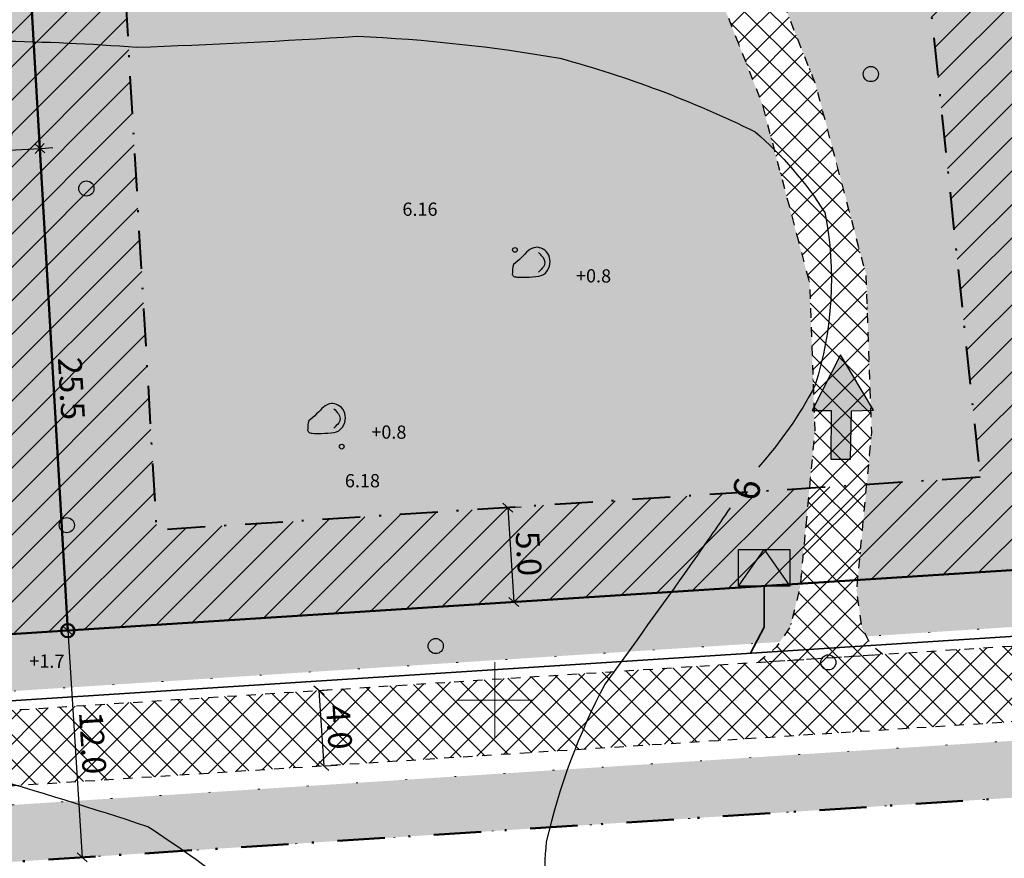
# Model space of a CAD drawing. Extents: x 415879 to 416502, y 6456726 to 6457975.
# Drawn here: x 416375 to 416427, y 6457742 to 6457786 of the extents above; entities that cross this region are included whole.
import ezdxf
from ezdxf.enums import TextEntityAlignment as Align

# ---------------------------------------------------------------- set-up
doc = ezdxf.new("R2010")
doc.units = 0
doc.header["$MEASUREMENT"] = 0
for name, pattern in [('DASHDOT', [1, 0.5, -0.25, 0, -0.25]), ('DOT', [0.25, 0, -0.25]), ('ISOPOHI', [0.2, 0.1, 0.1]), ('KRUUSKILL', [2, 1, -1])]:
    doc.linetypes.add(name, pattern=pattern)
doc.layers.get('0').update_dxf_attribs({"color": 2, "linetype": 'CONTINUOUS'})
for name, color, linetype in [('EHITUSKEELUALA', 21, 'CONTINUOUS'), ('ELEKTER', 5, 'CONTINUOUS'), ('HALJASTUS', 3, 'CONTINUOUS'), ('HORISONTAAL', 30, 'CONTINUOUS'), ('KINNISTUD', 1, 'CONTINUOUS'), ('KÕRGUSED', 250, 'CONTINUOUS'), ('KÕRGUSPUNKTID', 4, 'CONTINUOUS'), ('RELJEEF', 7, 'CONTINUOUS'), ('UUED_TEED', 7, 'CONTINUOUS')]:
    doc.layers.add(name, color=color, linetype=linetype)
for name, color, linetype, lineweight in [('HALJASTUS2', 3, 'CONTINUOUS', 9), ('MÕÕDUD', 7, 'CONTINUOUS', 13), ('UUED_PIIRID', 6, 'CONTINUOUS', 50), ('VORK', 4, 'CONTINUOUS', 15)]:
    doc.layers.add(name, color=color, linetype=linetype, lineweight=lineweight)
doc.styles.add('ITALIC', font='italic.shx')
doc.styles.add('ROMANC', font='romanc.shx')
doc.styles.add('STANDARDkitsas12', font='ARIALN.TTF', dxfattribs={"height": 1.25})
doc.linetypes.add('MP_KBL', pattern='A,8,-2,[138,mkm.shx,S=1,R=0,X=0,Y=0],6,[138,mkm.shx,S=1,R=180,X=0,Y=0],-2', length=18)
doc.dimstyles.new('MINU', dxfattribs={"dimtxt": 0.7, "dimasz": 0.5, "dimexe": 0.7, "dimexo": 0.07, "dimgap": 0.3, "dimtad": 1, "dimdec": 1, "dimzin": 0, "dimdsep": 46, "dimtxsty": 'STANDARDkitsas12', "dimblk": 'OBLIQUE', "dimcen": 0.5, "dimadec": 0, "dimazin": 0, "dimtfac": 1, "dimtdec": 1, "dimtofl": 0, "dimtmove": 2, "dimatfit": 3, "dimldrblk": 'OBLIQUE', "dimfxl": 0, "dimtolj": 1, "dimtzin": 0, "dimarcsym": 0})
pattern_1 = [(45, (0, 0), (-0.66291260736, 0.66291260736), []), (135, (0, 0), (-0.66291260736, -0.66291260736), [])]

# ---------------------------------------------------------------- blocks, each defined once
blk = doc.blocks.new('KIVISU')
at = {"linetype": 'Continuous'}
for points, knots in [([(-2.05, -1.07), (-2.04, -0.8), (-2.04, -0.54), (-2.01, -0.27), (-1.97, 0.08), (-1.53, 0.24), (-1.29, 0.49), (-1.04, 0.75), (-0.8, 1), (-0.55, 1.26), (-0.34, 1.48), (-0.05, 1.63), (0.23, 1.74), (0.47, 1.83), (0.76, 1.79), (1.01, 1.68), (1.27, 1.57), (1.49, 1.44), (1.67, 1.18), (1.88, 0.88), (1.94, 0.57), (1.94, 0.27), (1.94, -0.06), (1.88, -0.38), (1.63, -0.71), (1.38, -1.04), (1.1, -1.21), (0.75, -1.27), (0.31, -1.34), (-0.13, -1.36), (-0.57, -1.37), (-0.91, -1.38), (-1.25, -1.37), (-1.59, -1.35), (-1.72, -1.34), (-1.9, -1.33), (-1.97, -1.21), (-2, -1.16), (-2.02, -1.12), (-2.05, -1.07)], [0, 0, 0, 0, 0.070434, 0.070434, 0.070434, 0.162491, 0.162491, 0.162491, 0.256397, 0.256397, 0.256397, 0.336931, 0.336931, 0.336931, 0.405721, 0.405721, 0.405721, 0.47853, 0.47853, 0.47853, 0.561997, 0.561997, 0.561997, 0.652379, 0.652379, 0.652379, 0.744099, 0.744099, 0.744099, 0.860503, 0.860503, 0.860503, 0.950211, 0.950211, 0.950211, 0.985821, 0.985821, 0.985821, 1, 1, 1, 1]), ([(0.73, 1.24), (0.88, 1.06), (1.04, 0.88), (1.2, 0.7), (1.41, 0.45), (1.46, -0.03), (1.24, -0.27), (1.07, -0.46), (0.89, -0.64), (0.72, -0.83)], [0, 0, 0, 0, 0.292091, 0.292091, 0.292091, 0.688198, 0.688198, 0.688198, 1, 1, 1, 1])]:
    blk.add_open_spline(points, degree=3, knots=knots, dxfattribs=at)
blk = doc.blocks.new('METS')
blk.add_circle((0, 0), 0.8)
blk = doc.blocks.new('PMTORU')
blk.add_circle((0, 0), 0.7)
blk = doc.blocks.new('VKORIS')
at = {"linetype": 'Continuous'}
for p, q in [((0, 4), (0, -4)), ((-4, 0), (4, 0))]:
    blk.add_line(p, q, dxfattribs=at)
blk = doc.blocks.new('TRANSIITKILP')
at = {"linetype": 'Continuous', "lineweight": -3, "ltscale": 2}
blk.add_hatch(color=256, dxfattribs=at).paths.add_polyline_path([(0, 3.86), (-2.71, 0), (2.71, 0)])
for p, q in [((-2.71, 0), (0, 3.86)), ((0, 3.86), (2.71, 0))]:
    blk.add_line(p, q, dxfattribs=at)
blk.add_lwpolyline([(-2.71, 3.86), (2.7, 3.87), (2.71, 0), (-2.71, 0)], close=True, dxfattribs=at)
blk = doc.blocks.new('_Oblique')
at = {"color": 0, "linetype": 'ByBlock', "lineweight": -2}
blk.add_line((-0.5, -0.5), (0.5, 0.5), dxfattribs=at)
blk = doc.blocks.new('*D224')
at = {"layer": 'MÕÕDUD', "color": 0, "lineweight": -2}
for p, q in [((416377.448, 6457753.665), (416378.216, 6457741.689)), ((416377.518, 6457753.669), (416378.147, 6457753.709)), ((416378.286, 6457741.694), (416378.915, 6457741.734))]:
    blk.add_line(p, q, dxfattribs=at)
at = {"layer": 'MÕÕDUD', "color": 0, "lineweight": -2, "xscale": 0.5, "yscale": 0.5, "zscale": 0.5}
for p, rotation in [((416377.448, 6457753.665), 93.66957540653911), ((416378.216, 6457741.689), 273.6695754065391)]:
    blk.add_blockref('_Oblique', p, dxfattribs=dict(at, rotation=rotation))
at = {"layer": 'MÕÕDUD', "color": 0, "insert": (416378.769, 6457747.737), "char_height": 1.25, "attachment_point": 5, "rotation": 273.6696, "style": 'STANDARDkitsas12'}
blk.add_mtext('\\A1;12.0', dxfattribs=at)
blk = doc.blocks.new('*D225')
at = {"layer": 'MÕÕDUD', "color": 0, "lineweight": -2}
for p, q in [((416390.718, 6457750.507), (416390.974, 6457746.516)), ((416390.787, 6457750.512), (416391.416, 6457750.552)), ((416391.043, 6457746.52), (416391.672, 6457746.56))]:
    blk.add_line(p, q, dxfattribs=at)
at = {"layer": 'MÕÕDUD', "color": 0, "lineweight": -2, "xscale": 0.5, "yscale": 0.5, "zscale": 0.5}
for p, rotation in [((416390.718, 6457750.507), 93.66957540624726), ((416390.974, 6457746.516), 273.6695754062472)]:
    blk.add_blockref('_Oblique', p, dxfattribs=dict(at, rotation=rotation))
at = {"layer": 'MÕÕDUD', "color": 0, "insert": (416391.782, 6457748.572), "char_height": 1.25, "attachment_point": 5, "rotation": 273.6696, "style": 'STANDARDkitsas12'}
blk.add_mtext('\\A1;4.0', dxfattribs=at)
blk = doc.blocks.new('*D231')
at = {"layer": 'MÕÕDUD', "color": 0, "lineweight": -2}
for p, q in [((416400.764, 6457760.17), (416401.393, 6457760.211)), ((416400.694, 6457760.166), (416401.014, 6457755.176)), ((416401.084, 6457755.18), (416401.713, 6457755.221))]:
    blk.add_line(p, q, dxfattribs=at)
at = {"layer": 'MÕÕDUD', "color": 0, "lineweight": -2, "xscale": 0.5, "yscale": 0.5, "zscale": 0.5}
for p, rotation in [((416400.694, 6457760.166), 93.66957540559036), ((416401.014, 6457755.176), 273.6695754055904)]:
    blk.add_blockref('_Oblique', p, dxfattribs=dict(at, rotation=rotation))
at = {"layer": 'MÕÕDUD', "color": 0, "insert": (416401.79, 6457757.731), "char_height": 1.25, "attachment_point": 5, "rotation": 273.6696, "style": 'STANDARDkitsas12'}
blk.add_mtext('\\A1;5.0', dxfattribs=at)
blk = doc.blocks.new('*D240')
at = {"layer": 'MÕÕDUD', "color": 0, "lineweight": -2}
for p, q in [((416370.972, 6457778.918), (416370.935, 6457779.547)), ((416375.963, 6457779.208), (416375.927, 6457779.837)), ((416370.976, 6457778.848), (416375.968, 6457779.138))]:
    blk.add_line(p, q, dxfattribs=at)
at = {"layer": 'MÕÕDUD', "color": 0, "lineweight": -2, "xscale": 0.5, "yscale": 0.5, "zscale": 0.5}
for p, rotation in [((416370.976, 6457778.848), 183.3271946194517), ((416375.968, 6457779.138), 3.327194619451746)]:
    blk.add_blockref('_Oblique', p, dxfattribs=dict(at, rotation=rotation))
at = {"layer": 'MÕÕDUD', "color": 0, "insert": (416373.417, 6457779.93), "char_height": 1.25, "attachment_point": 5, "rotation": 3.3272, "style": 'STANDARDkitsas12'}
blk.add_mtext('\\A1;5.0', dxfattribs=at)
blk = doc.blocks.new('*D241')
at = {"layer": 'MÕÕDUD', "color": 0, "lineweight": -2}
for p, q in [((416375.968, 6457779.138), (416377.448, 6457753.665)), ((416376.037, 6457779.142), (416376.666, 6457779.179)), ((416377.518, 6457753.669), (416378.147, 6457753.705))]:
    blk.add_line(p, q, dxfattribs=at)
at = {"layer": 'MÕÕDUD', "color": 0, "lineweight": -2, "xscale": 0.5, "yscale": 0.5, "zscale": 0.5}
for p, rotation in [((416375.968, 6457779.138), 93.3271946162594), ((416377.448, 6457753.665), 273.3271946162594)]:
    blk.add_blockref('_Oblique', p, dxfattribs=dict(at, rotation=rotation))
at = {"layer": 'MÕÕDUD', "color": 0, "insert": (416377.645, 6457766.456), "char_height": 1.25, "attachment_point": 5, "rotation": 273.3272, "style": 'STANDARDkitsas12'}
blk.add_mtext('\\A1;25.5', dxfattribs=at)

msp = doc.modelspace()

# ---------------------------------------------------------------- hatches: boundary and pattern name
at = {"layer": 'EHITUSKEELUALA'}
h = msp.add_hatch(dxfattribs=at)
h.set_pattern_fill('ANSI31', color=256, scale=10, style=0)
h.set_pattern_definition([(45, (0, 0), (-0.88388347648, 0.88388347648), [])])
h.paths.add_polyline_path([(416432.40747, 6457745.16473), (416485.4678, 6457748.5677), (416466.4311, 6457877.268), (416266.02308, 6457835.18418), (416264.07632, 6457820.0734), (416262.09719, 6457802.11416), (416259.82505, 6457783.78644), (416257.73814, 6457763.37016), (416260.25917, 6457747.03123), (416260.82867, 6457744.04875), (416320.14802, 6457749.14635), (416358.83456, 6457752.47087), (416377.44845, 6457753.66465), (416431.14901, 6457757.10868)])
h.paths.add_polyline_path([(416424.97185, 6457863.45289), (416462.2619, 6457871.28346), (416479.72677, 6457753.20978), (416436.87704, 6457750.46166), (416424.97185, 6457863.45289)], flags=16)
h.paths.add_polyline_path([(416425.63072, 6457761.76504), (416382.1481, 6457758.97633), (416376.664, 6457853.30869), (416415.13416, 6457861.38707)], flags=16)
h.paths.add_polyline_path([(416366.76793, 6457851.23061), (416372.16842, 6457758.3363), (416358.46047, 6457757.45715), (416325.1186, 6457754.59192), (416324.64319, 6457842.38481)], flags=16)
h.paths.add_polyline_path([(416315.12311, 6457753.73296), (416279.20895, 6457750.64669), (416269.4417, 6457749.80734), (416264.94956, 6457749.42131), (416262.77738, 6457763.49926), (416264.79367, 6457783.22457), (416267.06338, 6457801.53271), (416269.0412, 6457819.48006), (416270.52807, 6457831.02113), (416314.6544, 6457840.28725)], flags=16)
at = {"layer": 'HALJASTUS2'}
h = msp.add_hatch(dxfattribs=at)
h.set_pattern_fill('HONEY', color=256, scale=12.5, style=0)
edge = h.paths.add_edge_path()
edge.add_line((416284.1928, 6457734.14834), (416287.70565, 6457734.53385))
edge.add_line((416287.70565, 6457734.53385), (416291.48325, 6457734.94841))
edge.add_line((416291.48325, 6457734.94841), (416321.05281, 6457740.19093))
edge.add_line((416321.05281, 6457740.19093), (416359.50794, 6457743.49557))
edge.add_line((416359.50794, 6457743.49557), (416432.09285, 6457748.15072))
edge.add_line((416432.09285, 6457748.15072), (416431.98798, 6457749.14605))
edge.add_line((416431.98798, 6457749.14605), (416434.66452, 6457749.65479))
edge.add_line((416434.66452, 6457749.65479), (416436.87704, 6457750.46166))
edge.add_line((416436.87704, 6457750.46166), (416479.72677, 6457753.20978))
edge.add_line((416479.72677, 6457753.20978), (416473.1196, 6457797.87849))
edge.add_line((416473.1196, 6457797.87849), (416432.15781, 6457795.25145))
edge.add_line((416432.15781, 6457795.25145), (416436.55303, 6457753.53677))
edge.add_line((416436.55303, 6457753.53677), (416433.86528, 6457752.55658))
edge.add_line((416433.86528, 6457752.55658), (416432.84462, 6457752.6471))
edge.add_line((416432.84462, 6457752.6471), (416431.56849, 6457753.12736))
edge.add_line((416431.56849, 6457753.12736), (416431.46362, 6457754.12269))
edge.add_line((416431.46362, 6457754.12269), (416419.62589, 6457753.36349))
edge.add_line((416419.62589, 6457753.36349), (416419.3842, 6457753.84576))
edge.add_line((416419.3842, 6457753.84576), (416419.11445, 6457755.77259))
edge.add_line((416419.11445, 6457755.77259), (416419.91119, 6457764.15063))
edge.add_line((416419.91119, 6457764.15063), (416419.60642, 6457772.48947))
edge.add_line((416419.60642, 6457772.48947), (416416.95637, 6457782.49046))
edge.add_line((416416.95637, 6457782.49046), (416413.62935, 6457790.93643))
edge.add_line((416413.62935, 6457790.93643), (416412.47994, 6457798.81249))
edge.add_line((416412.47994, 6457798.81249), (416421.66511, 6457799.40234))
edge.add_line((416421.66511, 6457799.40234), (416417.03337, 6457843.36175))
edge.add_line((416417.03337, 6457843.36175), (416377.39009, 6457840.81927))
edge.add_line((416377.39009, 6457840.81927), (416379.95362, 6457796.72373))
edge.add_line((416379.95362, 6457796.72373), (416409.47632, 6457798.61961))
edge.add_line((416409.47632, 6457798.61961), (416410.71091, 6457790.15981))
edge.add_line((416410.71091, 6457790.15981), (416414.10116, 6457781.55333))
edge.add_line((416414.10116, 6457781.55333), (416416.62066, 6457772.045))
edge.add_line((416416.62066, 6457772.045), (416416.90598, 6457764.23823))
edge.add_line((416416.90598, 6457764.23823), (416416.11976, 6457755.97085))
edge.add_line((416416.11976, 6457755.97085), (416415.61142, 6457753.86613))
edge.add_line((416415.61142, 6457753.86613), (416415.0612, 6457753.07074))
edge.add_line((416415.0612, 6457753.07074), (416402.86618, 6457752.28863))
edge.add_line((416402.86618, 6457752.28863), (416359.05902, 6457749.4791))
edge.add_line((416359.05902, 6457749.4791), (416341.70776, 6457747.98803))
edge.add_line((416341.70776, 6457747.98803), (416330.97198, 6457747.06545))
edge.add_line((416330.97198, 6457747.06545), (416330.79465, 6457747.23251))
edge.add_line((416330.79465, 6457747.23251), (416330.14488, 6457748.18945))
edge.add_line((416330.14488, 6457748.18945), (416329.81355, 6457749.97696))
edge.add_line((416329.81355, 6457749.97696), (416331.0161, 6457762.29024))
edge.add_line((416331.0161, 6457762.29024), (416332.1792, 6457770.03485))
edge.add_line((416332.1792, 6457770.03485), (416334.12804, 6457776.48491))
edge.add_line((416334.12804, 6457776.48491), (416370.97595, 6457778.84811))
edge.add_line((416370.97595, 6457778.84811), (416368.33481, 6457824.2785))
edge.add_line((416368.33481, 6457824.2785), (416324.75638, 6457821.48365))
edge.add_line((416324.75638, 6457821.48365), (416325.00322, 6457775.8997))
edge.add_line((416325.00322, 6457775.8997), (416330.93216, 6457776.27995))
edge.add_line((416330.93216, 6457776.27995), (416329.24468, 6457770.6949))
edge.add_line((416329.24468, 6457770.6949), (416327.98283, 6457762.0957))
edge.add_line((416327.98283, 6457762.0957), (416326.77376, 6457749.71573))
edge.add_line((416326.77376, 6457749.71573), (416325.88578, 6457747.58787))
edge.add_line((416325.88578, 6457747.58787), (416325.01121, 6457746.55321))
edge.add_line((416325.01121, 6457746.55321), (416323.08787, 6457746.38793))
edge.add_line((416323.08787, 6457746.38793), (416320.27066, 6457746.14583))
edge.add_line((416320.27066, 6457746.14583), (416306.43483, 6457743.69281))
edge.add_line((416306.43483, 6457743.69281), (416292.55819, 6457741.23256))
edge.add_line((416292.55819, 6457741.23256), (416294.10292, 6457743.46223))
edge.add_line((416294.10292, 6457743.46223), (416295.22559, 6457747.00465))
edge.add_line((416295.22559, 6457747.00465), (416295.2553, 6457748.2435))
edge.add_line((416295.2553, 6457748.2435), (416294.87891, 6457750.19518))
edge.add_line((416294.87891, 6457750.19518), (416293.99342, 6457751.91719))
edge.add_line((416293.99342, 6457751.91719), (416315.12311, 6457753.73296))
edge.add_line((416315.12311, 6457753.73296), (416314.87373, 6457799.78551))
edge.add_line((416314.87373, 6457799.78551), (416266.3296, 6457795.61388))
edge.add_line((416266.3296, 6457795.61388), (416264.79651, 6457783.24752))
edge.add_arc((416252.00419, 6457694.9402), 89.22906, 81.7573895, 84.32609)
edge.add_line((416260.82597, 6457783.7321), (416263.09042, 6457801.99787))
edge.add_line((416263.09042, 6457801.99787), (416265.0693, 6457819.95473))
edge.add_line((416265.0693, 6457819.95473), (416267.05938, 6457835.40179))
edge.add_line((416267.05938, 6457835.40179), (416466.4311, 6457877.268))
edge.add_line((416466.4311, 6457877.268), (416485.4678, 6457748.5677))
edge.add_line((416485.4678, 6457748.5677), (416359.7324, 6457740.5038))
edge.add_line((416359.7324, 6457740.5038), (416283.88226, 6457733.98563))
edge.add_line((416283.88226, 6457733.98563), (416284.1928, 6457734.14834))
at = {"layer": 'UUED_TEED'}
h = msp.add_hatch(dxfattribs=at)
h.set_pattern_fill('ANSI37', color=8, scale=7.5, style=0)
h.set_pattern_definition(pattern_1)
h.paths.add_polyline_path([(416412.47994, 6457798.81249), (416409.47632, 6457798.61961), (416410.71091, 6457790.15981), (416414.10116, 6457781.55333), (416416.62066, 6457772.045), (416416.90598, 6457764.23823), (416416.11976, 6457755.97085), (416415.61142, 6457753.86613), (416414.86712, 6457752.79017), (416413.93176, 6457751.99625), (416420.4744, 6457752.41586), (416419.81783, 6457752.9805), (416419.3842, 6457753.84576), (416419.11445, 6457755.77259), (416419.91119, 6457764.15063), (416419.60642, 6457772.48947), (416416.95637, 6457782.49046), (416413.62935, 6457790.93643)])
at = {"layer": 'UUED_TEED', "linetype": 'Continuous', "lineweight": -3, "ltscale": 8}
msp.add_hatch(color=253, dxfattribs=at).paths.add_polyline_path([(416419.9966, 6457765.31317), (416418.26186, 6457768.24044), (416416.75998, 6457765.29147), (416417.7726, 6457765.29968), (416417.75624, 6457762.73082), (416418.78247, 6457762.7299), (416418.84569, 6457765.28487)])
at = {"layer": 'UUED_TEED'}
h = msp.add_hatch(dxfattribs=at)
h.set_pattern_fill('ANSI37', color=8, scale=7.5, style=0)
h.set_pattern_definition(pattern_1)
edge = h.paths.add_edge_path()
edge.add_line((416252.65666, 6457728.20885), (416248.65914, 6457728.34975))
edge.add_line((416248.65914, 6457728.34975), (416248.7922, 6457732.12515))
edge.add_arc((416253.03957, 6457731.97546), 4.25, 92.723948, 177.981463, ccw=False)
edge.add_line((416252.83759, 6457736.22065), (416260.61159, 6457736.59052))
edge.add_line((416260.61159, 6457736.59052), (416290.77333, 6457739.90052))
edge.add_line((416290.77333, 6457739.90052), (416320.40102, 6457745.15335))
edge.add_line((416320.40102, 6457745.15335), (416359.13384, 6457748.48185))
edge.add_line((416359.13384, 6457748.48185), (416431.56849, 6457753.12736))
edge.add_line((416431.56849, 6457753.12736), (416431.98798, 6457749.14605))
edge.add_line((416431.98798, 6457749.14605), (416359.43312, 6457744.49282))
edge.add_line((416359.43312, 6457744.49282), (416320.92245, 6457741.18342))
edge.add_line((416320.92245, 6457741.18342), (416291.34126, 6457735.93883))
edge.add_line((416291.34126, 6457735.93883), (416260.92511, 6457732.60092))
edge.add_line((416260.92511, 6457732.60092), (416253.02769, 6457732.22517))
edge.add_arc((416253.03957, 6457731.97546), 0.25, 92.723948, 177.981463)
edge.add_line((416252.78972, 6457731.98426), (416252.65666, 6457728.20885))

# ---------------------------------------------------------------- linework, layer by layer
at = {"layer": 'EHITUSKEELUALA', "linetype": 'DOT', "ltscale": 10, "flags": 128}
msp.add_lwpolyline([(416432.40747, 6457745.16473), (416485.4678, 6457748.5677), (416466.4311, 6457877.268), (416266.02308, 6457835.18418), (416264.07632, 6457820.0734), (416262.09719, 6457802.11416), (416259.82505, 6457783.78644), (416257.73814, 6457763.37016), (416260.25917, 6457747.03123), (416260.82867, 6457744.04875), (416320.14802, 6457749.14635), (416358.83456, 6457752.47087), (416377.44845, 6457753.66465), (416431.14901, 6457757.10868)], close=True, dxfattribs=at)
at = {"layer": 'EHITUSKEELUALA', "linetype": 'DASHDOT', "lineweight": 40, "ltscale": 4, "flags": 128}
msp.add_lwpolyline([(416425.63072, 6457761.76504), (416382.1481, 6457758.97633), (416376.664, 6457853.30869), (416415.13416, 6457861.38707)], close=True, dxfattribs=at)
at = {"layer": 'ELEKTER', "linetype": 'MP_KBL', "lineweight": 35, "flags": 128}
msp.add_lwpolyline([(416414.22957, 6457756.02357), (416414.22957, 6457753.84576), (416413.49897, 6457752.46952)], dxfattribs=at)
msp.add_lwpolyline([(416431.61823, 6457753.63158), (416359.09643, 6457748.98048), (416320.33584, 6457745.64959), (416290.70233, 6457740.39573), (416260.5724, 6457737.08922), (416252.81383, 6457736.72009, 0.39017284), (416248.29251, 6457732.14276), (416248.15945, 6457728.36736)], format="xyb", dxfattribs=at)
at = {"layer": 'HALJASTUS2', "linetype": 'DOT', "ltscale": 10, "flags": 128}
msp.add_lwpolyline([(416284.1928, 6457734.14834), (416287.70565, 6457734.53385), (416291.48325, 6457734.94841), (416321.05281, 6457740.19093), (416359.50794, 6457743.49557), (416432.09285, 6457748.15072), (416431.98798, 6457749.14605), (416434.66452, 6457749.65479), (416436.87704, 6457750.46166), (416479.72677, 6457753.20978), (416473.1196, 6457797.87849), (416432.15781, 6457795.25145), (416436.55303, 6457753.53677), (416433.86528, 6457752.55658), (416432.84462, 6457752.6471), (416431.56849, 6457753.12736), (416431.46362, 6457754.12269), (416419.62589, 6457753.36349), (416419.3842, 6457753.84576), (416419.11445, 6457755.77259), (416419.11445, 6457755.77259), (416419.91119, 6457764.15063), (416419.60642, 6457772.48947), (416416.95637, 6457782.49046), (416413.62935, 6457790.93643), (416412.47994, 6457798.81249), (416421.66511, 6457799.40234), (416417.03337, 6457843.36175), (416377.39009, 6457840.81927), (416379.95362, 6457796.72373), (416409.47632, 6457798.61961), (416410.71091, 6457790.15981), (416414.10116, 6457781.55333), (416416.62066, 6457772.045), (416416.90598, 6457764.23823), (416416.11976, 6457755.97085), (416416.11976, 6457755.97085), (416415.61142, 6457753.86613), (416415.0612, 6457753.07074), (416402.86618, 6457752.28863), (416359.05902, 6457749.4791), (416341.70776, 6457747.98803), (416330.97198, 6457747.06545), (416330.79465, 6457747.23251), (416330.14488, 6457748.18945), (416329.81355, 6457749.97696), (416331.0161, 6457762.29024), (416332.1792, 6457770.03485), (416334.12804, 6457776.48491), (416370.97595, 6457778.84811), (416368.33481, 6457824.2785), (416324.75638, 6457821.48365), (416325.00322, 6457775.8997), (416330.93216, 6457776.27995), (416329.24468, 6457770.6949), (416327.98283, 6457762.0957), (416326.77376, 6457749.71573), (416325.88578, 6457747.58787), (416325.01121, 6457746.55321), (416323.08787, 6457746.38793), (416320.27066, 6457746.14583), (416306.43483, 6457743.69281), (416292.55819, 6457741.23256), (416294.10292, 6457743.46223), (416295.22559, 6457747.00465), (416295.2553, 6457748.2435), (416294.87891, 6457750.19518), (416293.99342, 6457751.91719), (416315.12311, 6457753.73296), (416314.87373, 6457799.78551), (416266.3296, 6457795.61388), (416264.79651, 6457783.24752, 0.01120854), (416260.82597, 6457783.7321), (416263.09042, 6457801.99787), (416265.0693, 6457819.95473), (416267.05938, 6457835.40179), (416466.4311, 6457877.268), (416485.4678, 6457748.5677), (416359.7324, 6457740.5038), (416283.88226, 6457733.98563)], format="xyb", close=True, dxfattribs=at)
at = {"layer": 'HORISONTAAL', "linetype": 'ISOPOHI', "ltscale": 0.5, "flags": 128}
for points in [[(416357.90749, 6457755.75831, -0.00803162), (416357.17786, 6457757.87387, -0.02798622), (416355.62268, 6457768.36401, -0.06369281), (416357.37226, 6457777.88284, -0.13125374), (416366.50889, 6457784.68201, -0.03116042), (416381.08863, 6457784.48774, 0.0075432), (416392.75242, 6457785.07053, -0.03110105), (416403.44423, 6457783.90496, -0.04771981), (416413.74724, 6457780.01972, -0.07361323), (416417.44077, 6457775.74596, -0.12513882), (416416.91017, 6457766.59944, -0.06169173), (416413.92947, 6457762.30669)], [(416412.43329, 6457760.15193, -0.00136146), (416410.3007, 6457757.08061, -0.00330981), (416405.82957, 6457750.86423, 0.06449878), (416402.71923, 6457742.51097, 0.06768144), (416402.91363, 6457737.46016)], [(416390.22526, 6457736.50507, 0.05043238), (416381.67181, 6457743.30423, 0.0097658), (416372.92398, 6457746.0239, 0.05816253), (416364.37053, 6457747.38373, -0.08898346), (416360.0938, 6457751.46323, -0.03498047), (416358.66849, 6457754.02007)]]:
    msp.add_lwpolyline(points, format="xyb", dxfattribs=at)
at = {"layer": 'KINNISTUD', "linetype": 'DASHDOT', "lineweight": 50, "ltscale": 5, "flags": 128}
msp.add_lwpolyline([(416260.46872, 6457731.97359), (416261.4667, 6457740.70738), (416260.25917, 6457747.03123), (416257.73814, 6457763.37016), (416259.82505, 6457783.78644), (416262.09719, 6457802.11416), (416264.07632, 6457820.0734), (416266.02308, 6457835.18418), (416466.4311, 6457877.268), (416485.4678, 6457748.5677), (416359.7324, 6457740.5038), (416260.46872, 6457731.97359)], close=True, dxfattribs=at)
at = {"layer": 'KÕRGUSPUNKTID'}
for centre in [(416401.0668, 6457773.7781), (416391.9177, 6457763.3851)]:
    msp.add_circle(centre, 0.125, dxfattribs=at)
at = {"layer": 'UUED_PIIRID'}
for points in [[(416377.44845, 6457753.66465), (416371.42253, 6457857.31708)], [(416432.40747, 6457745.16473), (416431.14901, 6457757.10868), (416377.44845, 6457753.66465), (416358.83456, 6457752.47087), (416320.14802, 6457749.14635), (416260.82867, 6457744.04875)]]:
    msp.add_lwpolyline(points, dxfattribs=at)
at = {"layer": 'UUED_TEED', "linetype": 'KRUUSKILL', "ltscale": 0.5, "flags": 128}
msp.add_lwpolyline([(416412.47994, 6457798.81249), (416409.47632, 6457798.61961), (416410.71091, 6457790.15981), (416414.10116, 6457781.55333), (416416.62066, 6457772.045), (416416.90598, 6457764.23823), (416416.11976, 6457755.97085), (416416.11976, 6457755.97085), (416415.61142, 6457753.86613), (416414.86712, 6457752.79017), (416413.93176, 6457751.99625), (416420.4744, 6457752.41586), (416419.81783, 6457752.9805), (416419.3842, 6457753.84576), (416419.11445, 6457755.77259), (416419.11445, 6457755.77259), (416419.91119, 6457764.15063), (416419.60642, 6457772.48947), (416416.95637, 6457782.49046), (416413.62935, 6457790.93643)], close=True, dxfattribs=at)
at = {"layer": 'UUED_TEED', "color": 7, "linetype": 'Continuous', "lineweight": 30, "ltscale": 8, "flags": 128}
msp.add_lwpolyline([(416419.9966, 6457765.31317), (416418.26186, 6457768.24044), (416416.75998, 6457765.29147), (416417.7726, 6457765.29968), (416417.75624, 6457762.73082), (416418.78247, 6457762.7299), (416418.84569, 6457765.28487)], close=True, dxfattribs=at)
at = {"layer": 'UUED_TEED', "linetype": 'KRUUSKILL', "ltscale": 0.5, "flags": 128}
msp.add_lwpolyline([(416252.65666, 6457728.20885), (416248.65914, 6457728.34975), (416248.7922, 6457732.12515, -0.39017284), (416252.83759, 6457736.22065), (416260.61159, 6457736.59052), (416290.77333, 6457739.90052), (416320.40102, 6457745.15335), (416359.13384, 6457748.48185), (416431.56849, 6457753.12736), (416431.98798, 6457749.14605), (416359.43312, 6457744.49282), (416320.92245, 6457741.18342), (416291.34126, 6457735.93883), (416260.92511, 6457732.60092), (416253.02769, 6457732.22517, 0.39017284), (416252.78972, 6457731.98426)], format="xyb", close=True, dxfattribs=at)

# ---------------------------------------------------------------- block references
at = {"layer": 'ELEKTER', "color": 5, "xscale": 0.5, "yscale": 0.5}
msp.add_blockref('TRANSIITKILP', (416414.22957, 6457756.02357), dxfattribs=at)
at = {"layer": 'HALJASTUS', "xscale": 0.5, "yscale": 0.5}
for p in [(416419.86295, 6457783.0665), (416378.43376, 6457777.01928), (416377.3971, 6457759.23576), (416396.88384, 6457752.85177), (416417.61687, 6457751.9885)]:
    msp.add_blockref('METS', p, dxfattribs=at)
at = {"layer": 'RELJEEF', "xscale": 0.5, "yscale": 0.5}
for p in [(416401.9539, 6457773.0218), (416391.1439, 6457764.7694)]:
    msp.add_blockref('KIVISU', p, dxfattribs=at)
at = {"layer": 'UUED_PIIRID', "xscale": 0.5, "yscale": 0.5}
msp.add_blockref('PMTORU', (416377.44845, 6457753.66465), dxfattribs=at)
at = {"layer": 'VORK', "xscale": 0.5, "yscale": 0.5}
msp.add_blockref('VKORIS', (416400, 6457750), dxfattribs=at)

# ---------------------------------------------------------------- texts
at = {"layer": 'HORISONTAAL', "style": 'ITALIC'}
msp.add_text('6', height=1.4, rotation=73.212328, dxfattribs=at).set_placement((416413.30115, 6457761.13528), align=Align.MIDDLE_CENTER)
at = {"layer": 'KÕRGUSED', "style": 'ROMANC'}
for s, p in [(' 6.16', (416394.90989, 6457775.92866)), (' 6.18', (416391.87036, 6457761.58614))]:
    msp.add_text(s, height=0.7, dxfattribs=at).set_placement(p, align=Align.MIDDLE_LEFT)
at = {"layer": 'RELJEEF', "style": 'ITALIC'}
for s, p in [('+0.8', (416404.2863, 6457771.84711)), ('+0.8', (416393.4763, 6457763.59471)), ('+1.7', (416375.4155, 6457751.49351))]:
    msp.add_text(s, height=0.7, rotation=359.534785, dxfattribs=at).set_placement(p, align=Align.BOTTOM_LEFT)

# ---------------------------------------------------------------- dimensions: what is measured, and where the dimension line sits
at = {"layer": 'MÕÕDUD'}
for p1, p2, picture, middle in [((416370.97595, 6457778.84811), (416375.96752, 6457779.1383), '*D240', (416373.41728, 6457779.92984)), ((416375.96752, 6457779.1383), (416377.44845, 6457753.66465), '*D241', (416377.64462, 6457766.45593)), ((416400.69409, 6457760.16576), (416401.01411, 6457755.17601), '*D231', (416401.79039, 6457757.73093)), ((416377.44845, 6457753.66465), (416378.21648, 6457741.68926), '*D224', (416378.76876, 6457747.737)), ((416390.71752, 6457750.50743), (416390.97353, 6457746.51563), '*D225', (416391.78182, 6457748.57158))]:
    dim = msp.add_aligned_dim(p1=p1, p2=p2, distance=0, dimstyle='MINU', dxfattribs=at)
    dim.commit()
    dim.dimension.update_dxf_attribs({"geometry": picture, "text_midpoint": middle})

doc.saveas('drawing.dxf')
